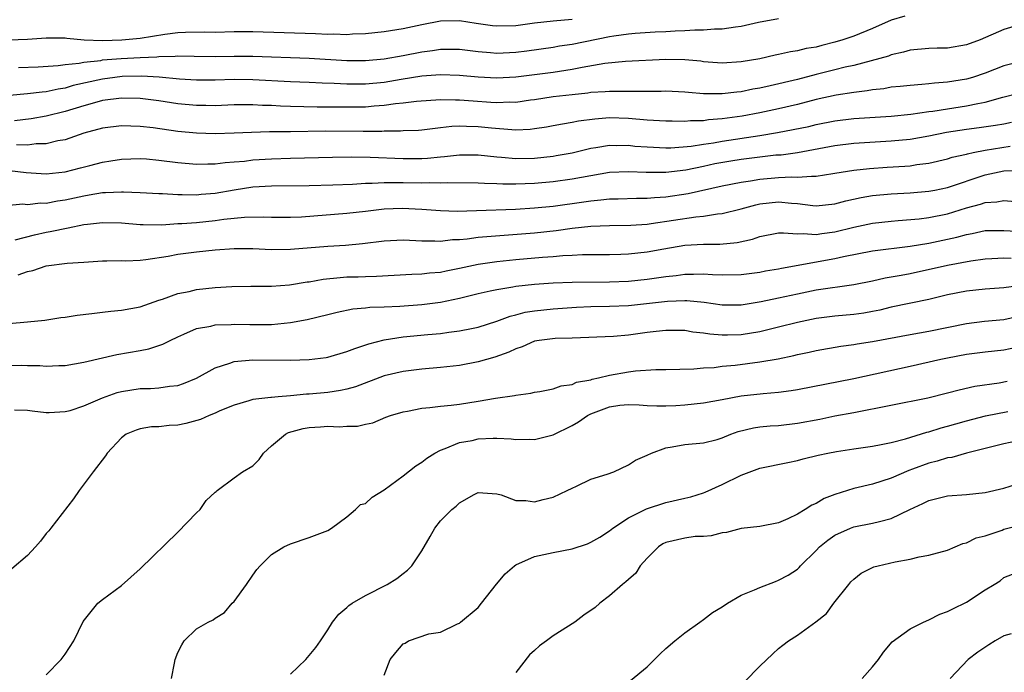
# Model space of a CAD drawing. Units: inches. Extents: x 2523000 to 2526000, y 1539000 to 1542000.
# Drawn here: x 2524902 to 2525007, y 1539312 to 1539381 of the extents above; entities that cross this region are included whole.
import ezdxf

# ---------------------------------------------------------------- set-up
doc = ezdxf.new("R2010")
doc.units = ezdxf.units.IN
doc.header["$MEASUREMENT"] = 0
doc.layers.add('LD25231539_2ft', color=115, linetype='Continuous')

msp = doc.modelspace()

# ---------------------------------------------------------------- linework, layer by layer
at = {"layer": 'LD25231539_2ft'}
for points, elevation in [([(2524901, 1539379), (2524903, 1539379.06), (2524905, 1539379.22), (2524907, 1539379.21), (2524907.18, 1539379.17), (2524909.02, 1539379.02), (2524911, 1539378.94), (2524913.04, 1539379), (2524915, 1539379.2), (2524917.61, 1539379.61), (2524919, 1539379.78), (2524919.83, 1539379.83), (2524921.86, 1539379.86), (2524923, 1539379.84), (2524925, 1539379.88), (2524927, 1539379.89), (2524933.68, 1539379.68), (2524935, 1539379.62), (2524935.63, 1539379.63), (2524937, 1539379.58), (2524937.63, 1539379.63), (2524939, 1539379.68), (2524941, 1539379.91), (2524943, 1539380.23), (2524945, 1539380.65), (2524947, 1539381.03), (2524949, 1539381.07), (2524950.78, 1539380.78), (2524952.54, 1539380.54), (2524953, 1539380.49), (2524955, 1539380.55), (2524957, 1539380.83), (2524959, 1539381.04), (2524961, 1539381.21)], 8372), ([(2524996.46, 1539381.54), (2524995, 1539381.11), (2524993, 1539380.21), (2524991, 1539379.4), (2524989.84, 1539379), (2524989, 1539378.74), (2524987.6, 1539378.4), (2524987, 1539378.24), (2524985.93, 1539378.07), (2524985, 1539377.83), (2524984.27, 1539377.73), (2524983, 1539377.43), (2524982.63, 1539377.37), (2524981, 1539377), (2524979, 1539376.66), (2524977, 1539376.53), (2524975, 1539376.68), (2524974.72, 1539376.72), (2524973, 1539376.88), (2524971, 1539376.92), (2524966.69, 1539376.69), (2524964.48, 1539376.48), (2524962.08, 1539376.07), (2524961, 1539375.85), (2524959, 1539375.53), (2524957, 1539375.27), (2524955, 1539375.03), (2524953, 1539374.92), (2524951, 1539375.02), (2524949, 1539375.22), (2524947, 1539375.28), (2524945, 1539375.13), (2524942.79, 1539374.79), (2524941, 1539374.48), (2524939, 1539374.29), (2524937, 1539374.28), (2524935.65, 1539374.35), (2524934.38, 1539374.38), (2524933, 1539374.45), (2524931, 1539374.52), (2524927, 1539374.75), (2524925, 1539374.78), (2524923, 1539374.72), (2524921, 1539374.7), (2524919.18, 1539374.82), (2524917.02, 1539375.02), (2524915.13, 1539375.13), (2524913.09, 1539375.09), (2524912.29, 1539375), (2524911, 1539374.83), (2524907.87, 1539374.13), (2524907, 1539373.86), (2524906.25, 1539373.75), (2524905, 1539373.47), (2524904.55, 1539373.45), (2524903, 1539373.26), (2524901.09, 1539373.09)], 8376), ([(2524902.05, 1539376.05), (2524904.13, 1539376.13), (2524906.26, 1539376.26), (2524907, 1539376.37), (2524908.51, 1539376.51), (2524909, 1539376.62), (2524910.82, 1539376.82), (2524911, 1539376.86), (2524912.97, 1539377.03), (2524915, 1539377.14), (2524916.79, 1539377.21), (2524917, 1539377.24), (2524918.74, 1539377.26), (2524919, 1539377.29), (2524920.75, 1539377.25), (2524923, 1539377.24), (2524925, 1539377.28), (2524927, 1539377.27), (2524933, 1539377.06), (2524937, 1539376.8), (2524939, 1539376.8), (2524941, 1539376.99), (2524943, 1539377.35), (2524945, 1539377.74), (2524946.12, 1539377.88), (2524947, 1539378.02), (2524949, 1539378.02), (2524951, 1539377.77), (2524952.33, 1539377.67), (2524953, 1539377.6), (2524955, 1539377.69), (2524956.17, 1539377.83), (2524959, 1539378.23), (2524959.65, 1539378.35), (2524961, 1539378.54), (2524965, 1539379.36), (2524965.44, 1539379.44), (2524967, 1539379.66), (2524967.73, 1539379.73), (2524969.86, 1539379.86), (2524971, 1539379.91), (2524971.97, 1539379.97), (2524973, 1539380), (2524974.07, 1539380.07), (2524975, 1539380.08), (2524976.18, 1539380.18), (2524977, 1539380.19), (2524978.4, 1539380.4), (2524979, 1539380.45), (2524980.87, 1539380.87), (2524983, 1539381.27)], 8374), ([(2525009, 1539380.72), (2525007, 1539380.1), (2525004.46, 1539379), (2525003, 1539378.46), (2525001, 1539378.13), (2524999.88, 1539378.12), (2524999, 1539378.08), (2524997, 1539377.9), (2524996.32, 1539377.68), (2524995, 1539377.4), (2524994.72, 1539377.28), (2524991, 1539376.27), (2524990.08, 1539376.08), (2524989, 1539375.8), (2524987, 1539375.33), (2524985, 1539374.79), (2524982.1, 1539374.1), (2524981, 1539373.87), (2524980.26, 1539373.74), (2524979, 1539373.48), (2524978.56, 1539373.44), (2524977, 1539373.24), (2524976.75, 1539373.25), (2524975, 1539373.25), (2524973.39, 1539373.39), (2524973, 1539373.44), (2524971, 1539373.55), (2524970.48, 1539373.52), (2524969, 1539373.51), (2524968.51, 1539373.49), (2524965.52, 1539373.52), (2524965, 1539373.51), (2524964.54, 1539373.46), (2524963, 1539373.39), (2524962.67, 1539373.33), (2524961, 1539373.16), (2524959, 1539372.92), (2524957, 1539372.61), (2524956.57, 1539372.57), (2524955, 1539372.35), (2524954.36, 1539372.36), (2524953, 1539372.29), (2524952.35, 1539372.35), (2524950.46, 1539372.46), (2524949, 1539372.59), (2524948.57, 1539372.57), (2524947, 1539372.62), (2524944.44, 1539372.44), (2524943, 1539372.25), (2524942.18, 1539372.18), (2524941, 1539372.01), (2524939.94, 1539371.94), (2524939, 1539371.85), (2524937, 1539371.82), (2524935, 1539371.84), (2524933.84, 1539371.84), (2524931, 1539371.89), (2524929.94, 1539371.94), (2524929, 1539372), (2524928.03, 1539372.03), (2524927, 1539372.1), (2524926.07, 1539372.07), (2524925, 1539372.07), (2524923, 1539371.99), (2524922.01, 1539372.01), (2524921, 1539372.01), (2524919, 1539372.2), (2524917, 1539372.5), (2524915, 1539372.75), (2524913, 1539372.78), (2524911, 1539372.53), (2524910.37, 1539372.37), (2524909, 1539371.99), (2524907, 1539371.37), (2524905, 1539370.88), (2524903.39, 1539370.61), (2524901.61, 1539370.39)], 8378), ([(2525009, 1539376.75), (2525007, 1539376.24), (2525005, 1539375.46), (2525003.66, 1539375), (2525003, 1539374.8), (2525001, 1539374.49), (2524999.6, 1539374.4), (2524999, 1539374.32), (2524998.25, 1539374.25), (2524997, 1539374.16), (2524995.96, 1539374.04), (2524995, 1539373.95), (2524994.2, 1539373.8), (2524993, 1539373.67), (2524992.44, 1539373.56), (2524991, 1539373.4), (2524989.12, 1539373.12), (2524987, 1539372.65), (2524985, 1539372.13), (2524983, 1539371.66), (2524981, 1539371.24), (2524979.11, 1539370.89), (2524977, 1539370.58), (2524975.53, 1539370.47), (2524975, 1539370.39), (2524973.63, 1539370.37), (2524973, 1539370.31), (2524971.66, 1539370.34), (2524971, 1539370.33), (2524969, 1539370.44), (2524967, 1539370.62), (2524965, 1539370.69), (2524963.43, 1539370.57), (2524961.67, 1539370.33), (2524961, 1539370.19), (2524959.97, 1539370.03), (2524959, 1539369.83), (2524958.29, 1539369.71), (2524957, 1539369.52), (2524956.54, 1539369.46), (2524955, 1539369.4), (2524954.59, 1539369.41), (2524952.41, 1539369.59), (2524951, 1539369.75), (2524949.77, 1539369.77), (2524949, 1539369.82), (2524948.21, 1539369.78), (2524947, 1539369.63), (2524946.42, 1539369.58), (2524945, 1539369.39), (2524944.64, 1539369.36), (2524943, 1539369.3), (2524942.73, 1539369.27), (2524941, 1539369.28), (2524940.74, 1539369.26), (2524938.75, 1539369.26), (2524934.73, 1539369.27), (2524931, 1539369.21), (2524929.2, 1539369.2), (2524928.79, 1539369.21), (2524926.85, 1539369.15), (2524925, 1539369.05), (2524923, 1539368.98), (2524921, 1539369.05), (2524919, 1539369.26), (2524916.38, 1539369.62), (2524915, 1539369.78), (2524913, 1539369.84), (2524911, 1539369.59), (2524909, 1539369.05), (2524907, 1539368.37), (2524906.24, 1539368.24), (2524905, 1539367.94), (2524903.92, 1539367.92), (2524903, 1539367.8), (2524901.83, 1539367.83)], 8380), ([(2524901.08, 1539365.08), (2524902.87, 1539364.87), (2524905, 1539364.74), (2524907, 1539364.96), (2524908.64, 1539365.36), (2524909.64, 1539365.64), (2524911, 1539365.99), (2524911.88, 1539366.12), (2524913, 1539366.31), (2524915, 1539366.36), (2524915.68, 1539366.32), (2524917, 1539366.2), (2524919, 1539365.95), (2524921, 1539365.76), (2524922.19, 1539365.81), (2524923, 1539365.79), (2524924.05, 1539365.95), (2524925, 1539366.01), (2524926.1, 1539366.1), (2524927, 1539366.22), (2524929, 1539366.34), (2524931, 1539366.4), (2524935.49, 1539366.51), (2524937.47, 1539366.53), (2524939.49, 1539366.51), (2524943, 1539366.37), (2524945, 1539366.37), (2524945.61, 1539366.39), (2524947, 1539366.54), (2524947.43, 1539366.57), (2524949, 1539366.77), (2524951, 1539366.76), (2524953, 1539366.54), (2524953.48, 1539366.52), (2524955, 1539366.38), (2524957, 1539366.41), (2524959, 1539366.63), (2524959.32, 1539366.68), (2524961, 1539366.99), (2524963, 1539367.46), (2524963.53, 1539367.53), (2524965, 1539367.78), (2524965.76, 1539367.76), (2524967, 1539367.78), (2524967.7, 1539367.7), (2524969, 1539367.6), (2524971, 1539367.51), (2524971.52, 1539367.52), (2524973.7, 1539367.7), (2524975, 1539367.91), (2524976.05, 1539368.05), (2524977, 1539368.22), (2524981, 1539368.82), (2524982.88, 1539369.12), (2524984.56, 1539369.44), (2524986.21, 1539369.79), (2524987, 1539369.99), (2524989, 1539370.39), (2524991, 1539370.63), (2524995, 1539370.89), (2524997.1, 1539371.1), (2524999, 1539371.37), (2524999.41, 1539371.41), (2525001, 1539371.67), (2525003, 1539371.96), (2525004.23, 1539372.23), (2525005, 1539372.36), (2525006.89, 1539372.89), (2525010.23, 1539373.77)], 8382), ([(2525007.8, 1539370.2), (2525007, 1539370.04), (2525006.12, 1539369.88), (2525004.37, 1539369.63), (2525003, 1539369.46), (2525000.87, 1539369.13), (2524999, 1539368.76), (2524997, 1539368.4), (2524995, 1539368.2), (2524991, 1539367.96), (2524989, 1539367.71), (2524985.02, 1539366.98), (2524983.26, 1539366.74), (2524982.71, 1539366.71), (2524981, 1539366.52), (2524979, 1539366.26), (2524977.91, 1539366.09), (2524976.21, 1539365.79), (2524975, 1539365.51), (2524973.13, 1539365.13), (2524971, 1539364.88), (2524968.89, 1539364.89), (2524967, 1539364.96), (2524965, 1539364.87), (2524963, 1539364.54), (2524961, 1539364.17), (2524959, 1539363.87), (2524957, 1539363.7), (2524955, 1539363.64), (2524953.64, 1539363.64), (2524953, 1539363.68), (2524951.69, 1539363.69), (2524951, 1539363.75), (2524947.77, 1539363.77), (2524947, 1539363.73), (2524945.78, 1539363.78), (2524945, 1539363.75), (2524943, 1539363.79), (2524941.77, 1539363.77), (2524941, 1539363.79), (2524939.71, 1539363.71), (2524939, 1539363.71), (2524937.61, 1539363.61), (2524935.53, 1539363.53), (2524933, 1539363.47), (2524929, 1539363.42), (2524927, 1539363.32), (2524925, 1539363.01), (2524923, 1539362.64), (2524921.48, 1539362.52), (2524921, 1539362.46), (2524919.49, 1539362.51), (2524919, 1539362.5), (2524917.39, 1539362.61), (2524917, 1539362.62), (2524915, 1539362.73), (2524913.22, 1539362.78), (2524913, 1539362.8), (2524911.3, 1539362.7), (2524911, 1539362.71), (2524909.55, 1539362.45), (2524909, 1539362.37), (2524907, 1539361.92), (2524906.18, 1539361.82), (2524905, 1539361.59), (2524904.4, 1539361.6), (2524903, 1539361.45), (2524902.51, 1539361.49), (2524900.68, 1539361.32)], 8384), ([(2524901.7, 1539357.7), (2524903.75, 1539358.25), (2524905, 1539358.51), (2524905.42, 1539358.58), (2524907.32, 1539359), (2524909, 1539359.33), (2524909.39, 1539359.39), (2524911, 1539359.57), (2524913, 1539359.52), (2524915, 1539359.34), (2524915.33, 1539359.33), (2524917.32, 1539359.32), (2524919, 1539359.43), (2524919.44, 1539359.44), (2524921, 1539359.56), (2524923, 1539359.76), (2524923.9, 1539359.9), (2524926.12, 1539360.12), (2524928.15, 1539360.15), (2524929, 1539360.11), (2524931, 1539360.11), (2524932.17, 1539360.17), (2524937, 1539360.55), (2524939, 1539360.76), (2524941, 1539361), (2524942.91, 1539361.09), (2524944.99, 1539360.99), (2524947, 1539360.82), (2524948.77, 1539360.77), (2524950.82, 1539360.82), (2524954.99, 1539360.99), (2524957, 1539361.11), (2524959, 1539361.29), (2524962.26, 1539361.74), (2524963, 1539361.87), (2524964.05, 1539361.95), (2524965, 1539362.08), (2524965.91, 1539362.09), (2524967.85, 1539362.15), (2524969, 1539362.14), (2524969.77, 1539362.23), (2524971, 1539362.28), (2524973.37, 1539362.63), (2524977, 1539363.45), (2524979, 1539363.86), (2524980, 1539364), (2524981, 1539364.18), (2524983, 1539364.34), (2524984.41, 1539364.41), (2524985, 1539364.38), (2524986.5, 1539364.5), (2524987, 1539364.47), (2524988.76, 1539364.76), (2524989, 1539364.79), (2524991, 1539365.13), (2524992.68, 1539365.32), (2524994.55, 1539365.45), (2524996.45, 1539365.55), (2524997, 1539365.6), (2524997.73, 1539365.73), (2524999, 1539365.88), (2525001, 1539366.35), (2525001.49, 1539366.51), (2525003, 1539366.84), (2525003.12, 1539366.88), (2525003.73, 1539367), (2525005, 1539367.24), (2525007.68, 1539367.68)], 8386), ([(2524902.02, 1539353.98), (2524903, 1539354.32), (2524903.56, 1539354.44), (2524905, 1539354.95), (2524907.24, 1539355.24), (2524909, 1539355.33), (2524911, 1539355.47), (2524911.46, 1539355.46), (2524913, 1539355.5), (2524913.48, 1539355.48), (2524915, 1539355.55), (2524915.6, 1539355.6), (2524917.98, 1539355.98), (2524919, 1539356.17), (2524921, 1539356.44), (2524923, 1539356.65), (2524925, 1539356.79), (2524927, 1539356.77), (2524929, 1539356.68), (2524931, 1539356.7), (2524935, 1539357.02), (2524936.86, 1539357.14), (2524938.68, 1539357.32), (2524941, 1539357.61), (2524943, 1539357.7), (2524944.35, 1539357.65), (2524945, 1539357.6), (2524946.39, 1539357.61), (2524947, 1539357.58), (2524948.27, 1539357.73), (2524949, 1539357.76), (2524949.82, 1539357.82), (2524951, 1539357.98), (2524951.92, 1539358.08), (2524957, 1539358.47), (2524959.3, 1539358.7), (2524961, 1539358.95), (2524963, 1539359.17), (2524965, 1539359.25), (2524967.26, 1539359.26), (2524969, 1539359.38), (2524969.43, 1539359.43), (2524974.17, 1539360.17), (2524975, 1539360.24), (2524976.48, 1539360.48), (2524977, 1539360.51), (2524979, 1539361.01), (2524980.56, 1539361.44), (2524981, 1539361.53), (2524983, 1539361.75), (2524984.39, 1539361.61), (2524985, 1539361.58), (2524986.64, 1539361.36), (2524987, 1539361.34), (2524989, 1539361.54), (2524990.15, 1539361.85), (2524991.79, 1539362.21), (2524993, 1539362.42), (2524995, 1539362.61), (2524997, 1539362.71), (2524999, 1539362.88), (2524999.63, 1539363), (2525001, 1539363.29), (2525005, 1539364.63), (2525007, 1539365.06), (2525008.87, 1539365.13)], 8388), ([(2524901, 1539348.79), (2524903, 1539348.97), (2524904.83, 1539349.17), (2524906.56, 1539349.44), (2524907, 1539349.49), (2524908.3, 1539349.7), (2524909.85, 1539349.85), (2524911, 1539350.01), (2524911.88, 1539350.12), (2524913, 1539350.22), (2524915, 1539350.58), (2524917, 1539351.27), (2524917.39, 1539351.39), (2524919, 1539352), (2524920.22, 1539352.22), (2524921, 1539352.41), (2524923, 1539352.62), (2524924.75, 1539352.75), (2524926.78, 1539352.78), (2524929, 1539352.76), (2524930.91, 1539352.91), (2524932.78, 1539353.22), (2524933, 1539353.24), (2524934.49, 1539353.51), (2524936.3, 1539353.7), (2524937, 1539353.75), (2524938.22, 1539353.78), (2524939, 1539353.82), (2524940.17, 1539353.83), (2524943.94, 1539354.06), (2524945, 1539354.09), (2524945.8, 1539354.2), (2524947, 1539354.28), (2524947.58, 1539354.42), (2524949, 1539354.68), (2524951, 1539355.11), (2524953, 1539355.4), (2524955, 1539355.61), (2524957.87, 1539355.87), (2524959, 1539355.94), (2524960.03, 1539356.03), (2524961, 1539356.06), (2524962.13, 1539356.13), (2524965, 1539356.15), (2524966.18, 1539356.18), (2524967, 1539356.22), (2524969, 1539356.43), (2524970.76, 1539356.76), (2524973, 1539357.14), (2524975, 1539357.26), (2524976.74, 1539357.26), (2524978.58, 1539357.42), (2524980.21, 1539357.79), (2524981, 1539358.07), (2524983, 1539358.44), (2524983.53, 1539358.47), (2524985, 1539358.33), (2524985.62, 1539358.38), (2524987, 1539358.27), (2524987.62, 1539358.38), (2524989, 1539358.55), (2524991, 1539359.05), (2524993, 1539359.48), (2524995, 1539359.7), (2524995.75, 1539359.75), (2524997.96, 1539359.96), (2524999, 1539360.1), (2525001, 1539360.49), (2525003, 1539361.11), (2525004.49, 1539361.51), (2525005, 1539361.7), (2525006.23, 1539361.77), (2525007, 1539361.91), (2525008.21, 1539361.79)], 8390), ([(2524901, 1539344.34), (2524902.35, 1539344.35), (2524903, 1539344.32), (2524904.31, 1539344.31), (2524905, 1539344.24), (2524906.33, 1539344.33), (2524907, 1539344.33), (2524909, 1539344.68), (2524912.51, 1539345.49), (2524915, 1539345.91), (2524915.91, 1539346.09), (2524917.42, 1539346.58), (2524918.19, 1539347), (2524919, 1539347.39), (2524919.66, 1539347.66), (2524921, 1539348.25), (2524922.52, 1539348.52), (2524923, 1539348.65), (2524924.7, 1539348.7), (2524925, 1539348.74), (2524926.69, 1539348.69), (2524929, 1539348.7), (2524931, 1539348.9), (2524932.77, 1539349.23), (2524935, 1539349.76), (2524935.98, 1539350.02), (2524937.64, 1539350.36), (2524939, 1539350.47), (2524939.47, 1539350.53), (2524941, 1539350.57), (2524942.65, 1539350.65), (2524945, 1539350.81), (2524947, 1539351.06), (2524949, 1539351.51), (2524951, 1539352.01), (2524952.27, 1539352.27), (2524953, 1539352.43), (2524954.7, 1539352.7), (2524955, 1539352.77), (2524957, 1539353), (2524959, 1539353.14), (2524961, 1539353.19), (2524965, 1539353.22), (2524967, 1539353.31), (2524969, 1539353.52), (2524971, 1539353.81), (2524972.08, 1539353.92), (2524973, 1539354.05), (2524973.95, 1539354.05), (2524975, 1539354.1), (2524975.97, 1539354.03), (2524977, 1539353.99), (2524979, 1539354), (2524981, 1539354.26), (2524981.61, 1539354.39), (2524983, 1539354.63), (2524983.3, 1539354.7), (2524989, 1539355.71), (2524989.92, 1539355.92), (2524993, 1539356.52), (2524997.03, 1539357.03), (2524999, 1539357.37), (2525001, 1539357.78), (2525002, 1539358), (2525003, 1539358.28), (2525003.61, 1539358.39), (2525005, 1539358.69), (2525007, 1539358.71), (2525009, 1539358.59)], 8392), ([(2524901.6, 1539339.6), (2524903, 1539339.58), (2524903.49, 1539339.49), (2524905, 1539339.32), (2524905.32, 1539339.32), (2524907, 1539339.41), (2524907.55, 1539339.55), (2524909, 1539340.02), (2524911, 1539340.88), (2524912.56, 1539341.44), (2524913, 1539341.56), (2524915, 1539341.88), (2524916.11, 1539341.89), (2524917, 1539341.96), (2524918.14, 1539342.14), (2524919, 1539342.21), (2524919.6, 1539342.4), (2524921, 1539342.96), (2524923, 1539344.06), (2524924.56, 1539344.56), (2524925, 1539344.74), (2524927, 1539344.94), (2524931, 1539344.9), (2524933, 1539344.97), (2524934.82, 1539345.18), (2524935, 1539345.21), (2524937, 1539345.8), (2524937.85, 1539346.15), (2524939.35, 1539346.65), (2524941, 1539347.06), (2524943, 1539347.37), (2524945.63, 1539347.63), (2524947, 1539347.73), (2524947.87, 1539347.87), (2524949, 1539348), (2524950.28, 1539348.28), (2524951, 1539348.42), (2524953, 1539349.04), (2524954.42, 1539349.58), (2524955, 1539349.72), (2524956.01, 1539349.99), (2524957, 1539350.15), (2524959, 1539350.35), (2524961.48, 1539350.52), (2524963, 1539350.6), (2524965, 1539350.63), (2524967, 1539350.71), (2524971.16, 1539351.16), (2524973, 1539351.24), (2524973.24, 1539351.24), (2524975.06, 1539351.06), (2524977, 1539350.8), (2524979, 1539350.79), (2524981.13, 1539351.13), (2524983, 1539351.53), (2524985, 1539351.97), (2524987, 1539352.38), (2524991, 1539352.94), (2524993, 1539353.35), (2524994.35, 1539353.65), (2524995, 1539353.75), (2524996.04, 1539353.96), (2524997, 1539354.12), (2525001, 1539355), (2525003.48, 1539355.48), (2525005, 1539355.7), (2525005.72, 1539355.72), (2525007, 1539355.78), (2525007.76, 1539355.76)], 8394), ([(2525008.85, 1539352.85), (2525007, 1539352.58), (2525005, 1539352.45), (2525003, 1539352.24), (2525001, 1539351.84), (2524999, 1539351.36), (2524995, 1539350.53), (2524993.77, 1539350.23), (2524993, 1539350.08), (2524992.09, 1539349.91), (2524991, 1539349.75), (2524989, 1539349.58), (2524987, 1539349.34), (2524985, 1539348.92), (2524983, 1539348.4), (2524981, 1539347.92), (2524979, 1539347.6), (2524977.56, 1539347.56), (2524977, 1539347.56), (2524975.67, 1539347.67), (2524975, 1539347.78), (2524973.88, 1539347.88), (2524973, 1539348.04), (2524971, 1539348.06), (2524969.95, 1539347.95), (2524969, 1539347.83), (2524967, 1539347.54), (2524965.41, 1539347.41), (2524961, 1539347.23), (2524959.19, 1539347.19), (2524957.49, 1539347), (2524957, 1539346.93), (2524955.67, 1539346.33), (2524955, 1539346.11), (2524954.27, 1539345.73), (2524952.79, 1539345.21), (2524951, 1539344.72), (2524949, 1539344.34), (2524947, 1539344.1), (2524945, 1539343.93), (2524943, 1539343.68), (2524941, 1539343.22), (2524937.93, 1539342.07), (2524937, 1539341.79), (2524936.35, 1539341.65), (2524935, 1539341.45), (2524933, 1539341.29), (2524932.72, 1539341.28), (2524931, 1539341.11), (2524929.7, 1539341), (2524929, 1539340.93), (2524928.91, 1539340.91), (2524927, 1539340.7), (2524926.56, 1539340.56), (2524925, 1539340.11), (2524923.5, 1539339.5), (2524923, 1539339.26), (2524922.35, 1539339), (2524921.42, 1539338.58), (2524919.85, 1539338.15), (2524919, 1539337.97), (2524918.08, 1539337.92), (2524917, 1539337.8), (2524916.22, 1539337.78), (2524915, 1539337.57), (2524914.56, 1539337.44), (2524913.5, 1539337), (2524913, 1539336.61), (2524911.5, 1539335), (2524911.31, 1539334.69), (2524909.98, 1539333), (2524908.52, 1539331), (2524907.89, 1539330.11), (2524905.5, 1539327), (2524905.28, 1539326.72), (2524905, 1539326.44), (2524904.37, 1539325.63), (2524903.85, 1539325), (2524903, 1539324.1), (2524901.34, 1539322.66)], 8396), ([(2524905, 1539311.4), (2524906.59, 1539313), (2524907, 1539313.57), (2524907.95, 1539315), (2524908.94, 1539317.06), (2524910.5, 1539319), (2524911, 1539319.4), (2524913, 1539320.9), (2524915, 1539322.68), (2524919, 1539326.58), (2524921, 1539328.63), (2524921.4, 1539329), (2524922.04, 1539329.96), (2524923, 1539330.82), (2524923.08, 1539330.92), (2524923.21, 1539331), (2524925, 1539332.36), (2524925.91, 1539333), (2524927, 1539333.63), (2524927.67, 1539334.33), (2524928.14, 1539335), (2524929, 1539335.77), (2524930.48, 1539337), (2524930.81, 1539337.19), (2524932.37, 1539337.63), (2524933, 1539337.74), (2524934.19, 1539337.81), (2524935, 1539337.87), (2524936.2, 1539337.8), (2524937, 1539337.85), (2524938.14, 1539337.86), (2524939, 1539338.07), (2524939.77, 1539338.23), (2524941.18, 1539338.82), (2524941.67, 1539339), (2524943, 1539339.39), (2524943.46, 1539339.46), (2524945, 1539339.77), (2524945.84, 1539339.84), (2524947, 1539340), (2524948.11, 1539340.11), (2524949, 1539340.22), (2524951, 1539340.53), (2524952.84, 1539340.84), (2524954.87, 1539341.13), (2524955, 1539341.17), (2524956.62, 1539341.38), (2524957, 1539341.49), (2524957.57, 1539341.57), (2524959, 1539341.84), (2524959.83, 1539342.17), (2524961, 1539342.31), (2524961.46, 1539342.54), (2524963, 1539342.81), (2524963.14, 1539342.86), (2524963.82, 1539343), (2524965, 1539343.29), (2524967, 1539343.65), (2524967.75, 1539343.75), (2524969.91, 1539343.91), (2524971, 1539343.91), (2524973.98, 1539343.98), (2524975, 1539344.07), (2524976.13, 1539344.13), (2524977, 1539344.25), (2524978.36, 1539344.37), (2524981, 1539344.71), (2524982.95, 1539345.05), (2524984.61, 1539345.39), (2524985, 1539345.49), (2524986.25, 1539345.75), (2524987, 1539345.92), (2524989.62, 1539346.38), (2524991, 1539346.55), (2524991.37, 1539346.63), (2524993, 1539346.88), (2524997, 1539347.64), (2524999, 1539347.99), (2525003, 1539348.81), (2525004.94, 1539349.06), (2525007, 1539349.23), (2525009, 1539349.68)], 8398), ([(2524918.33, 1539311), (2524918.64, 1539312.64), (2524918.74, 1539313), (2524919, 1539313.76), (2524919.43, 1539314.57), (2524919.68, 1539315), (2524921, 1539316.29), (2524922.23, 1539317), (2524922.77, 1539317.23), (2524923, 1539317.42), (2524923.98, 1539318.02), (2524924.8, 1539319), (2524925, 1539319.2), (2524926.34, 1539321), (2524927, 1539322.01), (2524927.41, 1539322.59), (2524927.77, 1539323), (2524929, 1539324.21), (2524930.3, 1539325), (2524931, 1539325.34), (2524933, 1539326.01), (2524935, 1539326.77), (2524935.38, 1539327), (2524937, 1539328.21), (2524937.95, 1539329), (2524938.48, 1539329.52), (2524939, 1539329.64), (2524939.7, 1539330.3), (2524941, 1539331.07), (2524943, 1539332.56), (2524944.37, 1539333.63), (2524945, 1539334.04), (2524945.54, 1539334.46), (2524946.39, 1539335), (2524947, 1539335.32), (2524947.47, 1539335.47), (2524949, 1539336.11), (2524950.35, 1539336.35), (2524951, 1539336.51), (2524952.59, 1539336.59), (2524953, 1539336.59), (2524954.52, 1539336.52), (2524955, 1539336.45), (2524956.47, 1539336.47), (2524957, 1539336.43), (2524959, 1539336.95), (2524961, 1539337.94), (2524961.69, 1539338.31), (2524962.63, 1539339), (2524963, 1539339.19), (2524965, 1539339.94), (2524966.09, 1539340.09), (2524967, 1539340.18), (2524968.15, 1539340.15), (2524969, 1539340.08), (2524970.04, 1539340.04), (2524971, 1539340.02), (2524972.07, 1539340.07), (2524973, 1539340.14), (2524975, 1539340.34), (2524977, 1539340.69), (2524979, 1539341.08), (2524981.36, 1539341.36), (2524983, 1539341.48), (2524984.34, 1539341.66), (2524985, 1539341.77), (2524991, 1539342.94), (2524997, 1539344.25), (2525000.29, 1539345), (2525001, 1539345.15), (2525003, 1539345.52), (2525005, 1539345.79), (2525007, 1539346), (2525009, 1539346.43)], 8400), ([(2524931, 1539311.44), (2524932.66, 1539313), (2524933.71, 1539314.29), (2524934.22, 1539315), (2524935, 1539316.19), (2524935.5, 1539317), (2524936.17, 1539317.83), (2524937, 1539318.56), (2524937.22, 1539318.78), (2524937.57, 1539319), (2524939, 1539319.84), (2524941.32, 1539321), (2524942.35, 1539321.65), (2524943, 1539322.18), (2524943.47, 1539322.53), (2524943.94, 1539323), (2524945, 1539324.6), (2524945.88, 1539326.12), (2524946.37, 1539327), (2524947, 1539327.77), (2524948.19, 1539329), (2524948.65, 1539329.35), (2524949, 1539329.69), (2524950.59, 1539330.59), (2524951, 1539330.79), (2524953, 1539330.67), (2524953.45, 1539330.55), (2524955, 1539329.94), (2524956.06, 1539329.94), (2524957, 1539329.79), (2524957.94, 1539330.06), (2524959, 1539330.3), (2524960.47, 1539331), (2524961, 1539331.27), (2524961.48, 1539331.48), (2524963, 1539332.21), (2524964.74, 1539332.74), (2524965.44, 1539333), (2524967, 1539333.75), (2524967.76, 1539334.24), (2524969, 1539334.78), (2524969.45, 1539335), (2524971, 1539335.55), (2524971.66, 1539335.66), (2524973, 1539335.91), (2524975, 1539336.09), (2524976.45, 1539336.45), (2524977, 1539336.61), (2524977.92, 1539337), (2524978.71, 1539337.29), (2524980.31, 1539337.69), (2524981, 1539337.8), (2524982.1, 1539337.9), (2524983, 1539337.95), (2524985, 1539338.18), (2524987.38, 1539338.62), (2524989, 1539338.95), (2524991, 1539339.31), (2524998.89, 1539340.89), (2525001, 1539341.41), (2525002.25, 1539341.75), (2525003.89, 1539342.11), (2525006.49, 1539342.49), (2525007.35, 1539342.66)], 8402), ([(2524941, 1539311.36), (2524941.61, 1539313), (2524942.23, 1539313.77), (2524943, 1539314.67), (2524943.23, 1539314.77), (2524943.59, 1539315), (2524945.76, 1539315.76), (2524947, 1539315.92), (2524948.81, 1539316.81), (2524949, 1539316.87), (2524949.13, 1539317), (2524951, 1539318.56), (2524951.37, 1539319), (2524952.95, 1539321.05), (2524953.87, 1539322.13), (2524954.86, 1539323), (2524955, 1539323.09), (2524957, 1539323.98), (2524959, 1539324.41), (2524961, 1539324.79), (2524962.65, 1539325.35), (2524963, 1539325.51), (2524963.95, 1539326.05), (2524965, 1539326.73), (2524965.33, 1539327), (2524967, 1539328.1), (2524968.93, 1539329.07), (2524971, 1539329.73), (2524973, 1539330.19), (2524973.65, 1539330.35), (2524975, 1539330.76), (2524975.18, 1539330.82), (2524977, 1539331.67), (2524979, 1539332.65), (2524981, 1539333.38), (2524983.99, 1539334.01), (2524985, 1539334.21), (2524985.62, 1539334.38), (2524987.23, 1539334.77), (2524988.26, 1539335), (2524989.17, 1539335.17), (2524991, 1539335.45), (2524993, 1539335.73), (2524993.91, 1539335.91), (2524995, 1539336.14), (2524996.53, 1539336.53), (2524998.78, 1539337.22), (2524999, 1539337.26), (2525000.32, 1539337.68), (2525001, 1539337.86), (2525001.88, 1539338.12), (2525003, 1539338.44), (2525005.05, 1539338.95), (2525007.42, 1539339.42)], 8404), ([(2525009, 1539336.41), (2525007, 1539335.99), (2525005, 1539335.48), (2525003.03, 1539335), (2525001.46, 1539334.54), (2525001, 1539334.48), (2524999.88, 1539334.12), (2524999, 1539333.91), (2524997.27, 1539333.27), (2524996.87, 1539333.13), (2524995, 1539332.33), (2524994, 1539332), (2524993, 1539331.7), (2524991, 1539331.21), (2524989, 1539330.59), (2524987.84, 1539330.16), (2524987, 1539329.63), (2524986.55, 1539329.45), (2524985.84, 1539329), (2524985, 1539328.49), (2524983.98, 1539327.99), (2524983, 1539327.58), (2524981, 1539327.19), (2524979, 1539326.96), (2524977.45, 1539326.55), (2524977, 1539326.5), (2524975.81, 1539326.19), (2524975, 1539326.13), (2524974.1, 1539326.1), (2524973, 1539325.94), (2524971, 1539325.47), (2524970.68, 1539325.32), (2524970.21, 1539325), (2524969, 1539323.82), (2524968.26, 1539323), (2524967.8, 1539322.2), (2524967, 1539321.53), (2524966.73, 1539321.27), (2524966.36, 1539321), (2524965, 1539319.79), (2524963.95, 1539319), (2524963.45, 1539318.55), (2524962.26, 1539317.74), (2524961.28, 1539317), (2524959, 1539315.54), (2524958.29, 1539315), (2524957.52, 1539314.48), (2524957, 1539313.97), (2524956.47, 1539313.53), (2524955, 1539311.63)], 8406), ([(2524967.21, 1539310.79), (2524969, 1539312.24), (2524969.79, 1539313), (2524970.37, 1539313.63), (2524971, 1539314.19), (2524971.96, 1539315), (2524973, 1539315.86), (2524974.61, 1539317), (2524975, 1539317.26), (2524975.97, 1539318.03), (2524977, 1539318.62), (2524977.54, 1539319), (2524979, 1539319.86), (2524980.44, 1539320.44), (2524981, 1539320.7), (2524982.67, 1539321.33), (2524983, 1539321.45), (2524984.02, 1539321.98), (2524985, 1539322.65), (2524985.19, 1539322.81), (2524985.35, 1539323), (2524987, 1539324.61), (2524987.37, 1539325), (2524988.26, 1539325.74), (2524989, 1539326.25), (2524990.65, 1539327), (2524991, 1539327.14), (2524993, 1539327.52), (2524993.73, 1539327.73), (2524995, 1539328.02), (2524996.98, 1539328.98), (2524998.38, 1539329.62), (2524999, 1539329.95), (2524999.85, 1539330.15), (2525001, 1539330.46), (2525003, 1539330.59), (2525005, 1539330.79), (2525007, 1539331.27), (2525009, 1539331.89)], 8408), ([(2524979.36, 1539310.64), (2524981, 1539312.32), (2524982.37, 1539313.63), (2524983, 1539314.18), (2524983.45, 1539314.55), (2524984.04, 1539315), (2524985, 1539315.61), (2524986.98, 1539317.02), (2524988.1, 1539317.9), (2524988.9, 1539319), (2524990.47, 1539321), (2524990.71, 1539321.29), (2524991, 1539321.57), (2524991.78, 1539322.22), (2524993, 1539322.81), (2524993.13, 1539322.87), (2524993.61, 1539323), (2524995.43, 1539323.43), (2524997, 1539323.71), (2524997.96, 1539323.96), (2524999, 1539324.12), (2525001, 1539324.66), (2525002.64, 1539325.36), (2525003, 1539325.43), (2525004.04, 1539325.96), (2525005, 1539326.19), (2525006.8, 1539326.8), (2525007, 1539326.88), (2525009, 1539327.4)], 8410), ([(2524991.91, 1539311), (2524993, 1539312.23), (2524993.63, 1539313), (2524994.19, 1539313.81), (2524995.11, 1539314.89), (2524997, 1539316.29), (2524998.42, 1539317), (2524999, 1539317.24), (2525000.16, 1539317.84), (2525001, 1539318.12), (2525001.57, 1539318.43), (2525003, 1539319.13), (2525005, 1539320.42), (2525005.96, 1539321), (2525006.59, 1539321.41), (2525007, 1539321.74), (2525007.9, 1539322.1)], 8412), ([(2525007.76, 1539315.76), (2525007, 1539315.52), (2525006.06, 1539315), (2525005.41, 1539314.59), (2525004.22, 1539313.78), (2525003.2, 1539313), (2525001.27, 1539311)], 8414)]:
    msp.add_lwpolyline(points, dxfattribs=dict(at, elevation=elevation))

doc.saveas('drawing.dxf')
